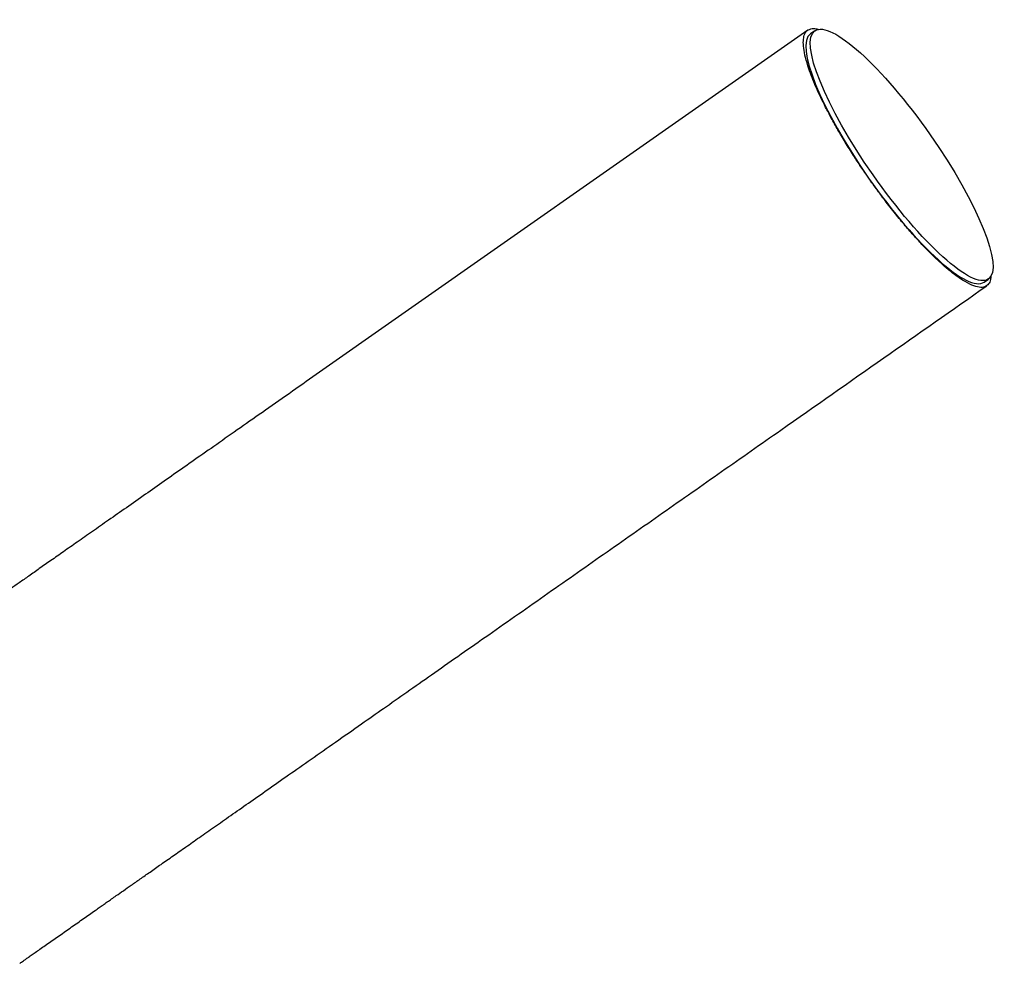
# Model space of a CAD drawing. Units: millimetres. Extents: x 15132 to 25544, y 29996 to 40205.
# Drawn here: x 23683 to 24044, y 37101 to 37446 of the extents above; entities that cross this region are included whole.
import ezdxf

# ---------------------------------------------------------------- set-up
doc = ezdxf.new("R2010")
doc.units = ezdxf.units.MM
doc.header["$LTSCALE"] = 200

msp = doc.modelspace()

# ---------------------------------------------------------------- linework, layer by layer
at = {"color": 7, "linetype": 'Continuous', "lineweight": 25}
for p, q in [((23971.56, 37442.58), (23787.7, 37313.85)), ((23974.13, 37442.37), (23972.5, 37441.23)), ((24036.17, 37350.31), (24037.79, 37351.44))]:
    msp.add_line(p, q, dxfattribs=at)
msp.add_ellipse((24005.96, 37396.91), major_axis=(-31.83, 45.46), ratio=0.230564, dxfattribs=at)
msp.add_ellipse((24004.33, 37395.77), major_axis=(-31.83, 45.46), ratio=0.230564, start_param=6.283178, end_param=9.424764, dxfattribs=at)
for points, knots in [([(23993.86, 37388.43), (23992.91, 37389.81), (23991, 37392.57), (23988.1, 37396.99), (23985.25, 37401.56), (23982.52, 37406.16), (23980.12, 37410.44), (23978.05, 37414.38), (23976.15, 37418.22), (23974.48, 37421.9), (23973.05, 37425.37), (23971.71, 37429.04), (23970.63, 37432.7), (23969.98, 37436.11), (23969.85, 37438.8), (23970.24, 37441.01), (23971.21, 37442.62), (23973.04, 37443.24), (23974.51, 37443.3), (23975.58, 37442.84), (23975.58, 37442.84)], [0, 0, 0, 0, 0.03168, 0.063376, 0.102632, 0.141935, 0.182104, 0.222434, 0.262694, 0.310945, 0.359297, 0.407598, 0.483456, 0.559555, 0.635739, 0.711713, 0.807447, 0.903503, 0.99951, 1, 1, 1, 1]), ([(24038.66, 37352.51), (24038.63, 37352.06), (24038.54, 37350.84), (24037.83, 37349.47), (24036.52, 37348.42), (24034.48, 37348.25), (24031.79, 37349.04), (24028.87, 37350.61), (24025.97, 37352.58), (24023.32, 37354.64), (24020.34, 37357.22), (24017.27, 37360.13), (24014.17, 37363.29), (24011.09, 37366.59), (24007.76, 37370.39), (24004.16, 37374.7), (24000.57, 37379.26), (23997.09, 37383.89), (23994.93, 37386.92), (23993.86, 37388.43)], [0, 0, 0, 0, 0.045565, 0.122045, 0.214368, 0.306987, 0.399538, 0.491766, 0.547318, 0.603021, 0.658638, 0.714073, 0.757078, 0.800155, 0.843063, 0.886176, 0.929226, 0.964626, 1, 1, 1, 1]), ([(23853.26, 37220.22), (23860.49, 37225.28), (23874.96, 37235.41), (23896.59, 37250.56), (23918.29, 37265.75), (23939.96, 37280.92), (23979.57, 37308.66), (24011.96, 37331.34), (24037.12, 37348.95)], [0, 0, 0, 0, 0.117817, 0.235799, 0.353668, 0.471563, 0.589453, 1, 1, 1, 1]), ([(23787.7, 37313.85), (23784.34, 37311.49), (23777.71, 37306.85), (23768.15, 37300.16), (23759.18, 37293.88), (23750.81, 37288.01), (23742.99, 37282.54), (23735.67, 37277.42), (23728.62, 37272.48), (23721.85, 37267.74), (23715.37, 37263.2), (23709.39, 37259.01), (23703.88, 37255.16), (23698.83, 37251.62), (23694.19, 37248.37), (23689.96, 37245.4), (23686.1, 37242.7), (23682.6, 37240.25), (23679.63, 37238.17), (23677.14, 37236.43), (23675.04, 37234.96), (23673.03, 37233.55), (23670.99, 37232.12), (23668.58, 37230.44), (23665.79, 37228.48), (23662.61, 37226.26), (23659.31, 37223.94), (23655.91, 37221.56), (23652.44, 37219.13), (23649, 37216.73), (23645.62, 37214.36), (23642.32, 37212.05), (23639.08, 37209.78), (23635.91, 37207.56), (23632.87, 37205.43), (23629.98, 37203.41), (23627.29, 37201.52), (23624.82, 37199.79), (23622.61, 37198.24), (23620.83, 37197), (23619.46, 37196.04), (23618.45, 37195.34), (23617.73, 37194.83), (23617.32, 37194.54), (23617.21, 37194.47), (23617.16, 37194.43)], [0, 0, 0, 0, 0.030501, 0.060208, 0.088896, 0.116536, 0.143159, 0.168787, 0.193437, 0.219421, 0.244215, 0.267812, 0.290209, 0.311405, 0.3314, 0.350197, 0.367794, 0.384193, 0.399394, 0.410497, 0.42086, 0.43073, 0.441211, 0.452435, 0.468767, 0.486454, 0.505496, 0.525894, 0.547647, 0.570755, 0.593784, 0.618017, 0.643454, 0.670096, 0.697946, 0.727005, 0.757271, 0.788739, 0.821397, 0.855237, 0.882672, 0.91088, 0.93989, 0.969671, 1, 1, 1, 1]), ([(23682.72, 37100.8), (23682.77, 37100.84), (23682.88, 37100.92), (23683.29, 37101.2), (23684, 37101.7), (23684.99, 37102.39), (23686.2, 37103.24), (23687.6, 37104.22), (23689.2, 37105.35), (23691, 37106.61), (23692.99, 37108), (23695.08, 37109.46), (23697.24, 37110.97), (23699.44, 37112.51), (23701.67, 37114.07), (23703.88, 37115.62), (23706.06, 37117.15), (23708.19, 37118.64), (23710.12, 37119.99), (23711.83, 37121.19), (23713.32, 37122.23), (23714.83, 37123.29), (23716.41, 37124.39), (23718.36, 37125.76), (23720.75, 37127.44), (23723.66, 37129.47), (23726.91, 37131.75), (23730.53, 37134.28), (23734.54, 37137.09), (23738.89, 37140.13), (23743.57, 37143.41), (23748.6, 37146.94), (23754.09, 37150.78), (23760.07, 37154.97), (23766.58, 37159.52), (23773.64, 37164.47), (23781.29, 37169.83), (23789.56, 37175.62), (23798.48, 37181.86), (23807.35, 37188.08), (23816.1, 37194.2), (23824.64, 37200.18), (23833.71, 37206.53), (23843.3, 37213.25), (23849.92, 37217.88), (23853.26, 37220.22)], [0, 0, 0, 0, 0.0305012, 0.060208, 0.0888957, 0.1165363, 0.143159, 0.1687872, 0.193437, 0.2194213, 0.2442147, 0.2678119, 0.290209, 0.3114049, 0.3314005, 0.3501966, 0.3677939, 0.3841929, 0.3993938, 0.4104969, 0.4208603, 0.4307303, 0.4412108, 0.4524354, 0.4687668, 0.4864538, 0.5054963, 0.5258941, 0.5476473, 0.5707554, 0.5937841, 0.6180168, 0.6434538, 0.6700963, 0.6979459, 0.7270045, 0.7572714, 0.7887389, 0.8213966, 0.8552368, 0.8826724, 0.9108802, 0.9398897, 0.969671, 1, 1, 1, 1])]:
    msp.add_open_spline(points, degree=3, knots=knots, dxfattribs=at)

doc.saveas('drawing.dxf')
